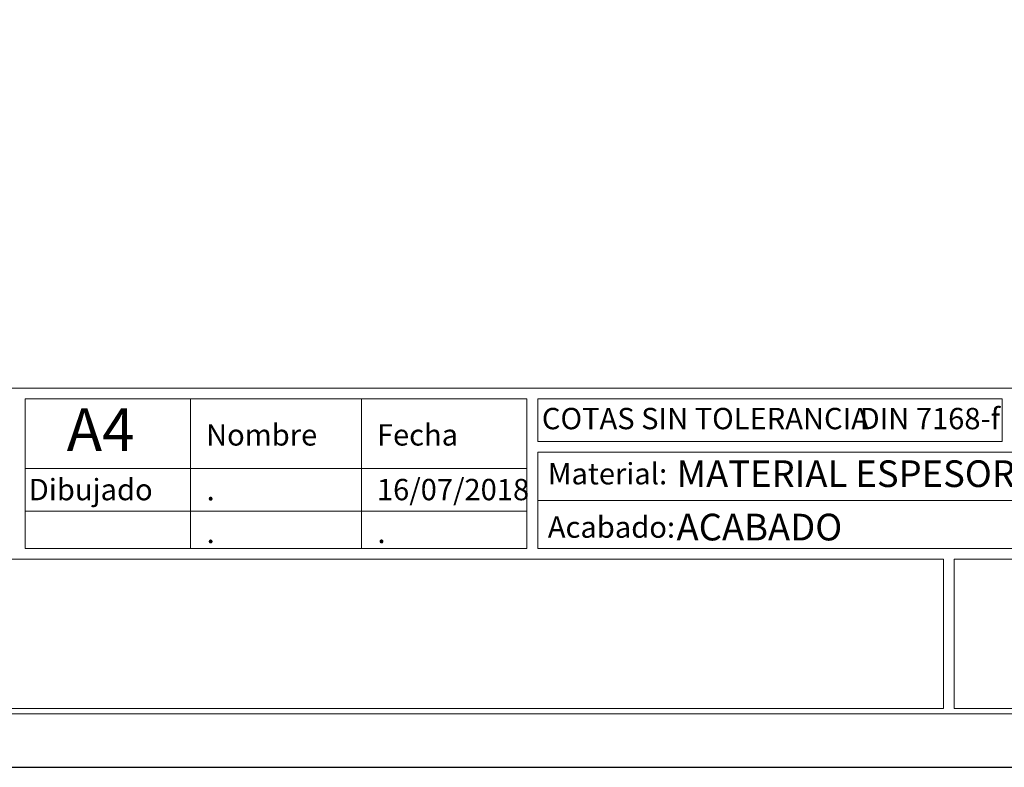
# Model space of a CAD drawing. Units: millimetres. Extents: x -18561 to 44242, y -6096 to 10614.
# Drawn here: x -2177 to 1057, y 1270 to 3726 of the extents above; entities that cross this region are included whole.
import ezdxf
from ezdxf.enums import TextEntityAlignment as Align

# ---------------------------------------------------------------- set-up
doc = ezdxf.new("R2010")
doc.units = ezdxf.units.MM
for name, color, linetype, lineweight in [('CAJETIN', 9, 'Continuous', 0), ('DATOS', 254, 'Continuous', 0), ('FORMATO', 180, 'Continuous', 0)]:
    doc.layers.add(name, color=color, linetype=linetype, lineweight=lineweight)
doc.layers.add('LIMITS', color=1, linetype='Continuous')
doc.styles.add('E1', font='isocp.shx')

msp = doc.modelspace()

# ---------------------------------------------------------------- linework, layer by layer
at = {"layer": 'CAJETIN'}
msp.add_line((-3369.4, 2515.5), (3120.2, 2515.5), dxfattribs=at)
at = {"layer": 'CAJETIN', "color": 10}
for p, q in [((-1615.4, 2480.4), (-1615.4, 1989.3)), ((-1054.2, 2480.4), (-1054.2, 1989.3)), ((-2159.2, 2252.4), (-510.5, 2252.4)), ((-475.4, 2147.1), (2190.6, 2147.1)), ((-2159.2, 2112.1), (-510.5, 2112.1))]:
    msp.add_line(p, q, dxfattribs=at)
for points in [[(-2159.2, 2480.4), (-510.5, 2480.4), (-510.5, 1989.3), (-2159.2, 1989.3)], [(-475.4, 2480.4), (1050.5, 2480.4), (1050.5, 2340.1), (-475.4, 2340.1)], [(-475.4, 2305), (2190.6, 2305), (2190.6, 1989.3), (-475.4, 1989.3)], [(-2580.1, 1954.2), (857.6, 1954.2), (857.6, 1463.1), (-2580.1, 1463.1)], [(892.7, 1463.1), (2190.6, 1463.1), (2190.6, 1954.2), (892.7, 1954.2)]]:
    msp.add_lwpolyline(points, close=True, dxfattribs=at)
at = {"layer": 'FORMATO'}
msp.add_lwpolyline([(-6947.4, 7935.1), (-6947.4, 1445.6), (3120.2, 1445.6), (3120.2, 7935.1)], close=True, dxfattribs=at)
at = {"layer": 'LIMITS'}
msp.add_lwpolyline([(-7122.8, 8636.7), (-7122.8, 1270.2), (3295.6, 1270.2), (3295.6, 8636.7)], close=True, dxfattribs=at)

# ---------------------------------------------------------------- texts
at = {"layer": 'CAJETIN', "color": 10, "style": 'E1'}
for s, height, p in [('DIN 7168-f', 70.16, (582, 2415.9)), ('COTAS SIN TOLERANCIA', 70.157, (-461.6, 2415.9)), ('Nombre', 70.16, (-1564.7, 2362.3)), ('Fecha', 70.16, (-1003.4, 2362.3)), ('Material:', 70.16, (-442.1, 2234.8)), ('Dibujado', 70.16, (-2146.9, 2182.6)), ('Acabado:', 70.16, (-442.1, 2059.4))]:
    msp.add_text(s, height=height, dxfattribs=at).set_placement(p, align=Align.MIDDLE_LEFT)
at = {"layer": 'DATOS', "style": 'E1'}
msp.add_text('A4', height=140.31, dxfattribs=at).set_placement((-1911, 2361.1), align=Align.MIDDLE)
at = {"layer": 'DATOS', "color": 30, "style": 'E1'}
for s, height, p in [('MATERIAL ESPESOR', 87.697, (-19.3, 2234.8)), ('ACABADO', 87.7, (-19.3, 2059.4))]:
    msp.add_text(s, height=height, dxfattribs=at).set_placement(p, align=Align.MIDDLE_LEFT)
at = {"layer": 'DATOS', "style": 'E1'}
for s, height, p in [('16/07/2018', 70.16, (-1003.4, 2182.6)), ('.', 70.2, (-1562.8, 2182.2)), ('.', 70.2, (-1562.8, 2041.9)), ('.', 70.2, (-1001.6, 2041.9))]:
    msp.add_text(s, height=height, dxfattribs=at).set_placement(p, align=Align.MIDDLE_LEFT)

doc.saveas('drawing.dxf')
